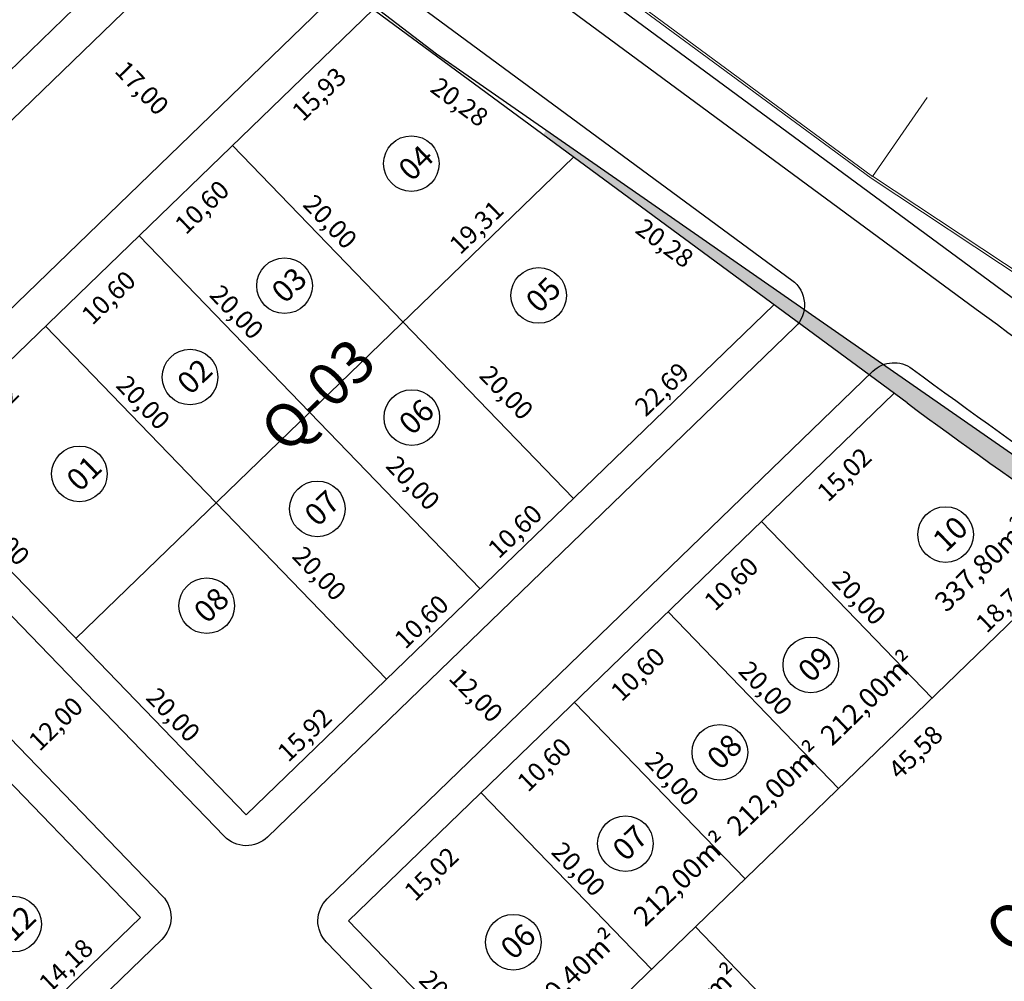
# Model space of a CAD drawing. Units: feet. Extents: x 494992 to 499498, y 6691508 to 6692525.
# Drawn here: x 498577 to 498657, y 6692134 to 6692212 of the extents above; entities that cross this region are included whole.
import ezdxf
from ezdxf.enums import TextEntityAlignment as Align

# ---------------------------------------------------------------- set-up
doc = ezdxf.new("R2010")
doc.units = ezdxf.units.FT
doc.header["$MEASUREMENT"] = 0
doc.layers.add('00-MURO', color=1, linetype='Continuous', lineweight=0)
for name, color, linetype in [('URB-COTAS', 7, 'Continuous'), ('URB-HACHURAS', 7, 'Continuous'), ('URB-MEIO-FIO', 252, 'Continuous'), ('URB-QUADRAS', 4, 'Continuous'), ('URB-TXT AREA LOTE', 7, 'Continuous'), ('URB-TXT-LOTES', 7, 'Continuous')]:
    doc.layers.add(name, color=color, linetype=linetype)
doc.styles.add('Arial (bold)', font='txt')
doc.styles.get("Standard").update_dxf_attribs({"font": 'arial.ttf'})
doc.dimstyles.new('COTAS RUAS', dxfattribs={"dimtxt": 1.5, "dimasz": 1, "dimexe": 0.5, "dimexo": 0.5, "dimgap": 0.5, "dimtad": 1, "dimzin": 0, "dimtxsty": 'Standard', "dimblk": 'OPEN90', "dimcen": 0, "dimse1": 1, "dimse2": 1, "dimsd1": 1, "dimsd2": 1, "dimclrd": 7, "dimclre": 7, "dimclrt": 7, "dimaunit": 1, "dimadec": 8, "dimazin": 0, "dimtfac": 1, "dimtofl": 0, "dimtmove": 0, "dimatfit": 3, "dimldrblk": 'OPEN90', "dimfxl": 1, "dimtolj": 1, "dimtzin": 0, "dimarcsym": 0})

# ---------------------------------------------------------------- blocks, each defined once
blk = doc.blocks.new('ghjhg')
at = {"layer": 'URB-QUADRAS'}
for p, q in [((495254.015, 6691024.553), (495273.745, 6691009.397)), ((495273.745, 6691009.397), (495328.266, 6690971.526))]:
    blk.add_line(p, q, dxfattribs=at)
blk = doc.blocks.new('*D514')
at = {"layer": 'Defpoints', "color": 0, "ltscale": 5, "transparency": 16777216}
for p in [(498586.573, 6692139.034), (498586.573, 6692139.034), (498576.374, 6692129.177)]:
    blk.add_point(p, dxfattribs=at)
at = {"layer": 'URB-COTAS', "color": 7, "ltscale": 5, "transparency": 16777216, "insert": (498580.499, 6692135.113), "char_height": 1.5, "attachment_point": 5, "rotation": 44.02406}
blk.add_mtext('\\A1;14,18', dxfattribs=at)
blk = doc.blocks.new('_Open90')
at = {"color": 0, "linetype": 'ByBlock', "lineweight": -2}
for p, q in [((0, 0), (-1, 0)), ((-0.5, 0.5), (0, 0)), ((0, 0), (-0.5, -0.5))]:
    blk.add_line(p, q, dxfattribs=at)
blk = doc.blocks.new('*D816')
at = {"layer": 'Defpoints', "color": 0, "ltscale": 5, "transparency": 16777216}
for p in [(498580.644, 6692231.35), (498580.644, 6692231.35), (498546.207, 6692198.067)]:
    blk.add_point(p, dxfattribs=at)
at = {"layer": 'URB-COTAS', "color": 7, "ltscale": 5, "transparency": 16777216, "insert": (498562.452, 6692215.716), "char_height": 1.5, "attachment_point": 5, "rotation": 44.02406}
blk.add_mtext('\\A1;47,89', dxfattribs=at)
blk = doc.blocks.new('*D817')
at = {"layer": 'Defpoints', "color": 0, "ltscale": 5, "transparency": 16777216}
for p in [(498591.668, 6692223.23), (498591.668, 6692223.23), (498555.589, 6692188.36)]:
    blk.add_point(p, dxfattribs=at)
at = {"layer": 'URB-COTAS', "color": 7, "ltscale": 5, "transparency": 16777216, "insert": (498572.654, 6692206.802), "char_height": 1.5, "attachment_point": 5, "rotation": 44.02406}
blk.add_mtext('\\A1;50,18', dxfattribs=at)
blk = doc.blocks.new('*D823')
at = {"layer": 'Defpoints', "color": 0, "ltscale": 5, "transparency": 16777216}
for p in [(498567.403, 6692176.136), (498581.302, 6692161.755), (498581.302, 6692161.755)]:
    blk.add_point(p, dxfattribs=at)
at = {"layer": 'URB-COTAS', "color": 7, "ltscale": 5, "transparency": 16777216, "insert": (498575.361, 6692169.919), "char_height": 1.5, "attachment_point": 5, "rotation": 314.02406}
blk.add_mtext('\\A1;20,00', dxfattribs=at)
blk = doc.blocks.new('*D323')
at = {"layer": 'Defpoints', "color": 0, "ltscale": 5, "transparency": 16777216}
for p in [(498581.302, 6692161.755), (498595.202, 6692147.374), (498595.202, 6692147.374)]:
    blk.add_point(p, dxfattribs=at)
at = {"layer": 'URB-COTAS', "color": 7, "ltscale": 5, "transparency": 16777216, "insert": (498589.26, 6692155.538), "char_height": 1.5, "attachment_point": 5, "rotation": 314.02406}
blk.add_mtext('\\A1;20,00', dxfattribs=at)
blk = doc.blocks.new('*D824')
at = {"layer": 'Defpoints', "color": 0, "ltscale": 5, "transparency": 16777216}
for p in [(498578.85, 6692187.199), (498592.75, 6692172.819), (498592.75, 6692172.819)]:
    blk.add_point(p, dxfattribs=at)
at = {"layer": 'URB-COTAS', "color": 7, "ltscale": 5, "transparency": 16777216, "insert": (498586.808, 6692180.983), "char_height": 1.5, "attachment_point": 5, "rotation": 314.02406}
blk.add_mtext('\\A1;20,00', dxfattribs=at)
blk = doc.blocks.new('*D825')
at = {"layer": 'Defpoints', "color": 0, "ltscale": 5, "transparency": 16777216}
for p in [(498586.476, 6692194.57), (498600.372, 6692180.185), (498600.372, 6692180.185)]:
    blk.add_point(p, dxfattribs=at)
at = {"layer": 'URB-COTAS', "color": 7, "ltscale": 5, "transparency": 16777216, "insert": (498594.432, 6692188.351), "char_height": 1.5, "attachment_point": 5, "rotation": 314.00907}
blk.add_mtext('\\A1;20,00', dxfattribs=at)
blk = doc.blocks.new('*D826')
at = {"layer": 'Defpoints', "color": 0, "ltscale": 5, "transparency": 16777216}
for p in [(498594.094, 6692201.933), (498607.994, 6692187.552), (498607.994, 6692187.552)]:
    blk.add_point(p, dxfattribs=at)
at = {"layer": 'URB-COTAS', "color": 7, "ltscale": 5, "transparency": 16777216, "insert": (498602.052, 6692195.716), "char_height": 1.5, "attachment_point": 5, "rotation": 314.02406}
blk.add_mtext('\\A1;20,00', dxfattribs=at)
blk = doc.blocks.new('*D827')
at = {"layer": 'Defpoints', "color": 0, "ltscale": 5, "transparency": 16777216}
for p in [(498578.85, 6692187.199), (498581.134, 6692184.837), (498567.403, 6692176.136)]:
    blk.add_point(p, dxfattribs=at)
at = {"layer": 'URB-COTAS', "color": 7, "ltscale": 5, "transparency": 16777216, "insert": (498574.436, 6692180.313), "char_height": 1.5, "attachment_point": 5, "rotation": 44.02406}
blk.add_mtext('\\A1;15,92', dxfattribs=at)
blk = doc.blocks.new('*D828')
at = {"layer": 'Defpoints', "color": 0, "ltscale": 5, "transparency": 16777216}
for p in [(498586.472, 6692194.566), (498588.756, 6692192.204), (498578.85, 6692187.199)]:
    blk.add_point(p, dxfattribs=at)
at = {"layer": 'URB-COTAS', "color": 7, "ltscale": 5, "transparency": 16777216, "insert": (498583.971, 6692189.528), "char_height": 1.5, "attachment_point": 5, "rotation": 44.02406}
blk.add_mtext('\\A1;10,60', dxfattribs=at)
blk = doc.blocks.new('*D829')
at = {"layer": 'Defpoints', "color": 0, "ltscale": 5, "transparency": 16777216}
for p in [(498594.094, 6692201.933), (498596.377, 6692199.57), (498586.472, 6692194.566)]:
    blk.add_point(p, dxfattribs=at)
at = {"layer": 'URB-COTAS', "color": 7, "ltscale": 5, "transparency": 16777216, "insert": (498591.593, 6692196.895), "char_height": 1.5, "attachment_point": 5, "rotation": 44.02406}
blk.add_mtext('\\A1;10,60', dxfattribs=at)
blk = doc.blocks.new('*D830')
at = {"layer": 'Defpoints', "color": 0, "ltscale": 5, "transparency": 16777216}
for p in [(498605.549, 6692213.004), (498607.832, 6692210.641), (498594.094, 6692201.933)]:
    blk.add_point(p, dxfattribs=at)
at = {"layer": 'URB-COTAS', "color": 7, "ltscale": 5, "transparency": 16777216, "insert": (498601.131, 6692206.114), "char_height": 1.5, "attachment_point": 5, "rotation": 44.02406}
blk.add_mtext('\\A1;15,93', dxfattribs=at)
blk = doc.blocks.new('*D831')
at = {"layer": 'Defpoints', "color": 0, "ltscale": 5, "transparency": 16777216}
for p in [(498621.88, 6692200.973), (498621.88, 6692200.973), (498607.994, 6692187.552)]:
    blk.add_point(p, dxfattribs=at)
at = {"layer": 'URB-COTAS', "color": 7, "ltscale": 5, "transparency": 16777216, "insert": (498613.963, 6692195.27), "char_height": 1.5, "attachment_point": 5, "rotation": 44.02406}
blk.add_mtext('\\A1;19,31', dxfattribs=at)
blk = doc.blocks.new('*D832')
at = {"layer": 'Defpoints', "color": 0, "ltscale": 5, "transparency": 16777216}
for p in [(498638.211, 6692188.942), (498638.211, 6692188.942), (498621.893, 6692173.171)]:
    blk.add_point(p, dxfattribs=at)
at = {"layer": 'URB-COTAS', "color": 7, "ltscale": 5, "transparency": 16777216, "insert": (498629.078, 6692182.064), "char_height": 1.5, "attachment_point": 5, "rotation": 44.02406}
blk.add_mtext('\\A1;22,69', dxfattribs=at)
blk = doc.blocks.new('*D833')
at = {"layer": 'Defpoints', "color": 0, "ltscale": 5, "transparency": 16777216}
for p in [(498606.649, 6692158.438), (498606.649, 6692158.438), (498595.202, 6692147.374)]:
    blk.add_point(p, dxfattribs=at)
at = {"layer": 'URB-COTAS', "color": 7, "ltscale": 5, "transparency": 16777216, "insert": (498599.951, 6692153.913), "char_height": 1.5, "attachment_point": 5, "rotation": 44.02406}
blk.add_mtext('\\A1;15,92', dxfattribs=at)
blk = doc.blocks.new('*D336')
at = {"layer": 'Defpoints', "color": 0, "ltscale": 5, "transparency": 16777216}
for p in [(498611.988, 6692168.166), (498614.271, 6692165.804), (498604.366, 6692160.8)]:
    blk.add_point(p, dxfattribs=at)
at = {"layer": 'URB-COTAS', "color": 7, "ltscale": 5, "transparency": 16777216, "insert": (498609.486, 6692163.129), "char_height": 1.5, "attachment_point": 5, "rotation": 44.02406}
blk.add_mtext('\\A1;10,60', dxfattribs=at)
blk = doc.blocks.new('*D337')
at = {"layer": 'Defpoints', "color": 0, "ltscale": 5, "transparency": 16777216}
for p in [(498619.61, 6692175.533), (498621.893, 6692173.171), (498611.988, 6692168.166)]:
    blk.add_point(p, dxfattribs=at)
at = {"layer": 'URB-COTAS', "color": 7, "ltscale": 5, "transparency": 16777216, "insert": (498617.108, 6692170.495), "char_height": 1.5, "attachment_point": 5, "rotation": 44.02406}
blk.add_mtext('\\A1;10,60', dxfattribs=at)
blk = doc.blocks.new('*D338')
at = {"layer": 'Defpoints', "color": 0, "ltscale": 5, "transparency": 16777216}
for p in [(498593.221, 6692173.274), (498607.12, 6692158.893), (498607.12, 6692158.893)]:
    blk.add_point(p, dxfattribs=at)
at = {"layer": 'URB-COTAS', "color": 7, "ltscale": 5, "transparency": 16777216, "insert": (498601.178, 6692167.057), "char_height": 1.5, "attachment_point": 5, "rotation": 314.02406}
blk.add_mtext('\\A1;20,00', dxfattribs=at)
blk = doc.blocks.new('*D339')
at = {"layer": 'Defpoints', "color": 0, "ltscale": 5, "transparency": 16777216}
for p in [(498600.842, 6692180.64), (498614.742, 6692166.259), (498614.742, 6692166.259)]:
    blk.add_point(p, dxfattribs=at)
at = {"layer": 'URB-COTAS', "color": 7, "ltscale": 5, "transparency": 16777216, "insert": (498608.8, 6692174.424), "char_height": 1.5, "attachment_point": 5, "rotation": 314.02406}
blk.add_mtext('\\A1;20,00', dxfattribs=at)
blk = doc.blocks.new('*D340')
at = {"layer": 'Defpoints', "color": 0, "ltscale": 5, "transparency": 16777216}
for p in [(498608.464, 6692188.007), (498622.364, 6692173.626), (498622.364, 6692173.626)]:
    blk.add_point(p, dxfattribs=at)
at = {"layer": 'URB-COTAS', "color": 7, "ltscale": 5, "transparency": 16777216, "insert": (498616.422, 6692181.79), "char_height": 1.5, "attachment_point": 5, "rotation": 314.02406}
blk.add_mtext('\\A1;20,00', dxfattribs=at)
blk = doc.blocks.new('*D834')
at = {"layer": 'Defpoints', "color": 0, "ltscale": 5, "transparency": 16777216}
for p in [(498621.88, 6692200.973), (498620.321, 6692198.857), (498638.211, 6692188.942)]:
    blk.add_point(p, dxfattribs=at)
at = {"layer": 'URB-COTAS', "color": 7, "ltscale": 5, "transparency": 16777216, "insert": (498629.318, 6692193.97), "char_height": 1.5, "attachment_point": 5, "rotation": 323.62157}
blk.add_mtext('\\A1;20,28', dxfattribs=at)
blk = doc.blocks.new('*D835')
at = {"layer": 'Defpoints', "color": 0, "ltscale": 5, "transparency": 16777216}
for p in [(498605.549, 6692213.004), (498603.599, 6692210.357), (498621.88, 6692200.973)]:
    blk.add_point(p, dxfattribs=at)
at = {"layer": 'URB-COTAS', "color": 7, "ltscale": 5, "transparency": 16777216, "insert": (498612.596, 6692205.47), "char_height": 1.5, "attachment_point": 5, "rotation": 323.62157}
blk.add_mtext('\\A1;20,28', dxfattribs=at)
blk = doc.blocks.new('*D836')
at = {"layer": 'Defpoints', "color": 0, "ltscale": 5, "transparency": 16777216}
for p in [(498614.344, 6692149.186), (498616.657, 6692146.793), (498603.541, 6692138.745)]:
    blk.add_point(p, dxfattribs=at)
at = {"layer": 'URB-COTAS', "color": 7, "ltscale": 5, "transparency": 16777216, "insert": (498610.282, 6692142.58), "char_height": 1.5, "attachment_point": 5, "rotation": 44.02406}
blk.add_mtext('\\A1;15,02', dxfattribs=at)
blk = doc.blocks.new('*D837')
at = {"layer": 'Defpoints', "color": 0, "ltscale": 5, "transparency": 16777216}
for p in [(498621.966, 6692156.552), (498624.279, 6692154.159), (498614.344, 6692149.186)]:
    blk.add_point(p, dxfattribs=at)
at = {"layer": 'URB-COTAS', "color": 7, "ltscale": 5, "transparency": 16777216, "insert": (498619.494, 6692151.484), "char_height": 1.5, "attachment_point": 5, "rotation": 44.02406}
blk.add_mtext('\\A1;10,60', dxfattribs=at)
blk = doc.blocks.new('*D838')
at = {"layer": 'Defpoints', "color": 0, "ltscale": 5, "transparency": 16777216}
for p in [(498629.587, 6692163.919), (498631.901, 6692161.526), (498621.966, 6692156.552)]:
    blk.add_point(p, dxfattribs=at)
at = {"layer": 'URB-COTAS', "color": 7, "ltscale": 5, "transparency": 16777216, "insert": (498627.116, 6692158.85), "char_height": 1.5, "attachment_point": 5, "rotation": 44.02406}
blk.add_mtext('\\A1;10,60', dxfattribs=at)
blk = doc.blocks.new('*D839')
at = {"layer": 'Defpoints', "color": 0, "ltscale": 5, "transparency": 16777216}
for p in [(498637.209, 6692171.286), (498639.522, 6692168.892), (498629.587, 6692163.919)]:
    blk.add_point(p, dxfattribs=at)
at = {"layer": 'URB-COTAS', "color": 7, "ltscale": 5, "transparency": 16777216, "insert": (498634.738, 6692166.217), "char_height": 1.5, "attachment_point": 5, "rotation": 44.02406}
blk.add_mtext('\\A1;10,60', dxfattribs=at)
blk = doc.blocks.new('*D840')
at = {"layer": 'Defpoints', "color": 0, "ltscale": 5, "transparency": 16777216}
for p in [(498648.009, 6692181.724), (498650.323, 6692179.331), (498637.209, 6692171.286)]:
    blk.add_point(p, dxfattribs=at)
at = {"layer": 'URB-COTAS', "color": 7, "ltscale": 5, "transparency": 16777216, "insert": (498643.949, 6692175.119), "char_height": 1.5, "attachment_point": 5, "rotation": 44.02406}
blk.add_mtext('\\A1;15,02', dxfattribs=at)
blk = doc.blocks.new('*D841')
at = {"layer": 'Defpoints', "color": 0, "ltscale": 5, "transparency": 16777216}
for p in [(498664.598, 6692169.942), (498664.598, 6692169.942), (498651.109, 6692156.905)]:
    blk.add_point(p, dxfattribs=at)
at = {"layer": 'URB-COTAS', "color": 7, "ltscale": 5, "transparency": 16777216, "insert": (498656.879, 6692164.431), "char_height": 1.5, "attachment_point": 5, "rotation": 44.02406}
blk.add_mtext('\\A1;18,76', dxfattribs=at)
blk = doc.blocks.new('*D842')
at = {"layer": 'Defpoints', "color": 0, "ltscale": 5, "transparency": 16777216}
for p in [(498637.209, 6692171.286), (498651.109, 6692156.905), (498651.109, 6692156.905)]:
    blk.add_point(p, dxfattribs=at)
at = {"layer": 'URB-COTAS', "color": 7, "ltscale": 5, "transparency": 16777216, "insert": (498645.167, 6692165.069), "char_height": 1.5, "attachment_point": 5, "rotation": 314.02406}
blk.add_mtext('\\A1;20,00', dxfattribs=at)
blk = doc.blocks.new('*D843')
at = {"layer": 'Defpoints', "color": 0, "ltscale": 5, "transparency": 16777216}
for p in [(498664.598, 6692169.942), (498667.129, 6692167.323), (498631.821, 6692138.263)]:
    blk.add_point(p, dxfattribs=at)
at = {"layer": 'URB-COTAS', "color": 7, "ltscale": 5, "transparency": 16777216, "insert": (498649.767, 6692152.492), "char_height": 1.5, "attachment_point": 5, "rotation": 44.02406}
blk.add_mtext('\\A1;45,58', dxfattribs=at)
blk = doc.blocks.new('*D845')
at = {"layer": 'Defpoints', "color": 0, "ltscale": 5, "transparency": 16777216}
for p in [(498631.821, 6692138.263), (498661.288, 6692107.776), (498661.288, 6692107.776)]:
    blk.add_point(p, dxfattribs=at)
at = {"layer": 'URB-COTAS', "color": 7, "ltscale": 5, "transparency": 16777216, "insert": (498647.562, 6692123.994), "char_height": 1.5, "attachment_point": 5, "rotation": 314.02406}
blk.add_mtext('\\A1;42,40', dxfattribs=at)
blk = doc.blocks.new('*D846')
at = {"layer": 'Defpoints', "color": 0, "ltscale": 5, "transparency": 16777216}
for p in [(498603.541, 6692138.745), (498617.44, 6692124.364), (498617.44, 6692124.364)]:
    blk.add_point(p, dxfattribs=at)
at = {"layer": 'URB-COTAS', "color": 7, "ltscale": 5, "transparency": 16777216, "insert": (498611.498, 6692132.529), "char_height": 1.5, "attachment_point": 5, "rotation": 314.02406}
blk.add_mtext('\\A1;20,00', dxfattribs=at)
blk = doc.blocks.new('*D347')
at = {"layer": 'Defpoints', "color": 0, "ltscale": 5, "transparency": 16777216}
for p in [(498614.344, 6692149.186), (498628.243, 6692134.805), (498628.243, 6692134.805)]:
    blk.add_point(p, dxfattribs=at)
at = {"layer": 'URB-COTAS', "color": 7, "ltscale": 5, "transparency": 16777216, "insert": (498622.301, 6692142.969), "char_height": 1.5, "attachment_point": 5, "rotation": 314.02406}
blk.add_mtext('\\A1;20,00', dxfattribs=at)
blk = doc.blocks.new('*D348')
at = {"layer": 'Defpoints', "color": 0, "ltscale": 5, "transparency": 16777216}
for p in [(498621.966, 6692156.552), (498635.865, 6692142.171), (498635.865, 6692142.171)]:
    blk.add_point(p, dxfattribs=at)
at = {"layer": 'URB-COTAS', "color": 7, "ltscale": 5, "transparency": 16777216, "insert": (498629.923, 6692150.336), "char_height": 1.5, "attachment_point": 5, "rotation": 314.02406}
blk.add_mtext('\\A1;20,00', dxfattribs=at)
blk = doc.blocks.new('*D349')
at = {"layer": 'Defpoints', "color": 0, "ltscale": 5, "transparency": 16777216}
for p in [(498629.587, 6692163.919), (498643.487, 6692149.538), (498643.487, 6692149.538)]:
    blk.add_point(p, dxfattribs=at)
at = {"layer": 'URB-COTAS', "color": 7, "ltscale": 5, "transparency": 16777216, "insert": (498637.545, 6692157.702), "char_height": 1.5, "attachment_point": 5, "rotation": 314.02406}
blk.add_mtext('\\A1;20,00', dxfattribs=at)
blk = doc.blocks.new('*D920')
at = {"layer": 'Defpoints', "color": 0, "ltscale": 5, "transparency": 16777216}
for p in [(498584.956, 6692157.975), (498584.956, 6692157.975), (498576.327, 6692149.636)]:
    blk.add_point(p, dxfattribs=at)
at = {"layer": 'URB-COTAS', "color": 7, "ltscale": 5, "transparency": 16777216, "insert": (498579.667, 6692154.813), "char_height": 1.5, "attachment_point": 5, "rotation": 44.02406}
blk.add_mtext('\\A1;12,00', dxfattribs=at)
blk = doc.blocks.new('*D921')
at = {"layer": 'Defpoints', "color": 0, "ltscale": 5, "transparency": 16777216}
for p in [(498608.761, 6692160.478), (498608.761, 6692160.478), (498617.1, 6692151.85)]:
    blk.add_point(p, dxfattribs=at)
at = {"layer": 'URB-COTAS', "color": 7, "ltscale": 5, "transparency": 16777216, "insert": (498613.938, 6692157.138), "char_height": 1.5, "attachment_point": 5, "rotation": 314.02406}
blk.add_mtext('\\A1;12,00', dxfattribs=at)
blk = doc.blocks.new('*D923')
at = {"layer": 'Defpoints', "color": 0, "ltscale": 5, "transparency": 16777216}
for p in [(498579.791, 6692211.751), (498591.606, 6692199.527), (498591.606, 6692199.527)]:
    blk.add_point(p, dxfattribs=at)
at = {"layer": 'URB-COTAS', "color": 7, "ltscale": 5, "transparency": 16777216, "insert": (498586.706, 6692206.613), "char_height": 1.5, "attachment_point": 5, "rotation": 314.02406}
blk.add_mtext('\\A1;17,00', dxfattribs=at)

msp = doc.modelspace()

# ---------------------------------------------------------------- hatches: boundary and pattern name
at = {"layer": 'URB-HACHURAS', "ltscale": 5}
for points in [[(498619.402, 6692202.799), (498628.412, 6692196.161, -0.067836), (498629.066, 6692196.64), (498619.638, 6692203.189, -0.045703), (498619.402, 6692202.799)], [(498705.252, 6692144.951, -0.032605), (498649.085, 6692180.932), (498630.862, 6692194.356), (498628.412, 6692196.161, -0.067836), (498629.066, 6692196.64), (498665.221, 6692171.526), (498672.552, 6692167.624, 0.019645), (498706.815, 6692146.944), (498705.252, 6692144.951)]]:
    msp.add_hatch(color=41, dxfattribs=at).paths.add_polyline_path(points)

# ---------------------------------------------------------------- linework, layer by layer
at = {"layer": '00-MURO'}
for p, q in [((498646.142, 6692199.246), (498593.373, 6692238.12)), ((498646.261, 6692199.407), (498593.495, 6692238.279)), ((498692.877, 6692168.374), (498646.142, 6692199.246)), ((498692.988, 6692168.541), (498646.253, 6692199.413))]:
    msp.add_line(p, q, dxfattribs=at)
msp.add_lwpolyline([(498646.261, 6692199.407), (498650.719, 6692205.825)], dxfattribs=at)
at = {"layer": 'URB-MEIO-FIO', "color": 1}
msp.add_lwpolyline([(498475.582, 6692345.104), (498474.066, 6692342.767, 0.414214), (498474.95, 6692338.617), (498479.572, 6692335.62, -0.064547), (498510.822, 6692309.064), (498530.359, 6692287.561, 0.049628), (498574.833, 6692247.431), (498654.719, 6692188.58, 0.03386), (498712.053, 6692152.055), (498716.68, 6692149.53)], format="xyb", dxfattribs=at)
at = {"layer": 'URB-MEIO-FIO'}
for points in [[(498580.466, 6692234.587), (498593.083, 6692225.293, -0.464171), (498593.388, 6692220.72), (498558.033, 6692186.55, -0.414214), (498553.791, 6692186.622), (498447.687, 6692296.404, -0.349189), (498447.207, 6692301.361), (498465.903, 6692330.183, -0.414214), (498472.819, 6692331.656), (498475.762, 6692329.747, -0.064547), (498505.642, 6692304.357), (498525.178, 6692282.854, 0.049628), (498570.681, 6692241.796), (498578.453, 6692236.07)], [(498639.948, 6692187.145), (498596.939, 6692145.576, -0.414214), (498593.404, 6692145.636), (498565.606, 6692174.398, -0.414214), (498565.678, 6692178.64), (498603.1, 6692214.808, -0.36596), (498606.964, 6692215.067), (498639.694, 6692190.955, -0.464171)], [(498495.78, 6692051.282), (498467.981, 6692080.044, -0.414214), (498468.053, 6692084.286), (498556.33, 6692169.606, -0.414214), (498560.572, 6692169.534), (498588.371, 6692140.772, -0.414214), (498588.31, 6692137.237), (498499.315, 6692051.222, -0.414214)]]:
    msp.add_lwpolyline(points, format="xyb", close=True, dxfattribs=at)
msp.add_lwpolyline([(498655.445, 6692081.445), (498601.744, 6692137.008, -0.414214), (498601.804, 6692140.543), (498646.273, 6692183.523, -0.3667), (498649.499, 6692183.734, 0.034512), (498708.7, 6692145.91)], format="xyb", dxfattribs=at)
at = {"layer": 'URB-QUADRAS', "ltscale": 5}
for p, q in [((498591.668, 6692223.23), (498555.589, 6692188.36)), ((498605.549, 6692213.004), (498567.403, 6692176.136)), ((498621.88, 6692200.973), (498581.302, 6692161.755)), ((498638.211, 6692188.942), (498595.202, 6692147.374)), ((498648.009, 6692181.724), (498603.541, 6692138.745)), ((498637.209, 6692171.286), (498651.109, 6692156.905)), ((498637.209, 6692171.286), (498651.109, 6692156.905)), ((498617.44, 6692124.364), (498664.598, 6692169.942)), ((498629.587, 6692163.919), (498643.487, 6692149.538)), ((498621.966, 6692156.552), (498635.865, 6692142.171)), ((498614.344, 6692149.186), (498628.243, 6692134.805)), ((498603.541, 6692138.745), (498657.002, 6692083.431)), ((498631.821, 6692138.263), (498661.288, 6692107.776))]:
    msp.add_line(p, q, dxfattribs=at)
at = {"layer": 'URB-QUADRAS'}
for p, q in [((498649.07, 6692180.943), (498591.668, 6692223.23)), ((498586.573, 6692139.034), (498497.577, 6692053.02))]:
    msp.add_line(p, q, dxfattribs=at)
at = {"layer": 'URB-QUADRAS', "color": 1}
msp.add_lwpolyline([(498478.981, 6692338.983), (498480.932, 6692337.717, -0.064547), (498512.673, 6692310.745), (498532.209, 6692289.242, 0.049628), (498576.315, 6692249.444), (498656.202, 6692190.593, 0.03386), (498713.251, 6692154.249), (498717.877, 6692151.725)], format="xyb", dxfattribs=at)
at = {"layer": 'URB-QUADRAS', "ltscale": 5}
for points in [[(498621.893, 6692173.171), (498594.094, 6692201.933)], [(498614.271, 6692165.804), (498586.472, 6692194.566)], [(498606.649, 6692158.438), (498578.85, 6692187.199)], [(498595.202, 6692147.374), (498567.403, 6692176.136)]]:
    msp.add_lwpolyline(points, dxfattribs=at)
at = {"layer": 'URB-QUADRAS'}
msp.add_lwpolyline([(498558.775, 6692167.796), (498586.573, 6692139.034)], dxfattribs=at)
msp.add_arc((498952.76, 6692593.152), 512, 233.61949, 241.09139, dxfattribs=at)
at = {"layer": 'URB-TXT-LOTES', "ltscale": 5}
for centre in [(498608.661, 6692200.444), (498598.323, 6692190.497), (498619.041, 6692189.705), (498590.621, 6692183.053), (498608.702, 6692179.758), (498581.6, 6692175.162), (498601, 6692172.314), (498652.215, 6692170.221), (498591.98, 6692164.423), (498641.23, 6692159.604), (498633.816, 6692152.483), (498626.114, 6692145.039), (498576.23, 6692138.485), (498616.981, 6692137.009)]:
    msp.add_circle(centre, 2.267, dxfattribs=at)

# ---------------------------------------------------------------- block references
at = {"layer": 'URB-QUADRAS', "ltscale": 5}
msp.add_blockref('ghjhg', (3336.955, 1200), dxfattribs=at)

# ---------------------------------------------------------------- texts
at = {"layer": 'URB-QUADRAS', "style": 'Arial (bold)'}
for s, p in [('Q-03', (498601.028, 6692181.587)), ('Q-04', (498660.092, 6692140.748))]:
    msp.add_text(s, height=3.5, rotation=44.02406, dxfattribs=at).set_placement(p, align=Align.MIDDLE_CENTER)
at = {"layer": 'URB-TXT AREA LOTE', "ltscale": 5, "char_height": 1.8, "width": 19.58492, "attachment_point": 1, "rotation": 44.02406}
for s, insert in [('{\\fArial Narrow|b1|i1|c0|p34;\\L\\P\\H0.9x;\\l337,80m²}', (498649.07, 6692167.129)), ('{\\fArial Narrow|b1|i1|c0|p34;\\L\\P\\H0.9x;\\l212,00m²}', (498639.751, 6692156.249)), ('{\\fArial Narrow|b1|i1|c0|p34;\\L\\P\\H0.9x;\\l212,00m²}', (498632.129, 6692148.882)), ('{\\fArial Narrow|b1|i1|c0|p34;\\L\\P\\H0.9x;\\l212,00m²}', (498624.507, 6692141.516)), ('{\\fArial Narrow|b1|i1|c0|p34;\\L\\P\\H0.9x;\\l300,40m²}', (498615.487, 6692133.625)), ('{\\fArial Narrow|b1|i1|c0|p34;\\L\\P\\H0.9x;\\l212,00m²}', (498625.417, 6692130.777))]:
    msp.add_mtext(s, dxfattribs=dict(at, insert=insert))
at = {"layer": 'URB-TXT-LOTES', "ltscale": 5, "char_height": 1.8, "width": 9.88248, "attachment_point": 1, "rotation": 44.02406}
for s, insert in [('{\\fArial Narrow|b1|i0|c0|p34;04}', (498607.427, 6692200.205)), ('{\\fArial Narrow|b1|i0|c0|p34;03}', (498597.088, 6692190.258)), ('{\\fArial Narrow|b1|i0|c0|p34;05}', (498617.806, 6692189.466)), ('{\\fArial Narrow|b1|i0|c0|p34;02}', (498589.386, 6692182.814)), ('{\\fArial Narrow|b1|i0|c0|p34;06}', (498607.468, 6692179.519)), ('{\\fArial Narrow|b1|i0|c0|p34;01}', (498580.366, 6692174.924)), ('{\\fArial Narrow|b1|i0|c0|p34;07}', (498599.766, 6692172.075)), ('{\\fArial Narrow|b1|i0|c0|p34;10}', (498650.981, 6692169.982)), ('{\\fArial Narrow|b1|i0|c0|p34;08}', (498590.746, 6692164.184)), ('{\\fArial Narrow|b1|i0|c0|p34;09}', (498639.996, 6692159.366)), ('{\\fArial Narrow|b1|i0|c0|p34;08}', (498632.582, 6692152.245)), ('{\\fArial Narrow|b1|i0|c0|p34;07}', (498624.88, 6692144.801)), ('{\\fArial Narrow|b1|i0|c0|p34;12}', (498574.995, 6692138.247)), ('{\\fArial Narrow|b1|i0|c0|p34;06}', (498615.746, 6692136.771))]:
    msp.add_mtext(s, dxfattribs=dict(at, insert=insert))

# ---------------------------------------------------------------- dimensions: what is measured, and where the dimension line sits
at = {"layer": 'URB-COTAS', "ltscale": 5}
for p1, p2, distance, picture, middle in [((498546.207, 6692198.067), (498580.644, 6692231.35), 0, '*D816', (498562.452, 6692215.716)), ((498555.589, 6692188.36), (498591.668, 6692223.23), 0, '*D817', (498572.654, 6692206.802)), ((498621.88, 6692200.973), (498605.549, 6692213.004), 3.287, '*D835', (498612.596, 6692205.47)), ((498594.094, 6692201.933), (498607.994, 6692187.552), 0, '*D826', (498602.052, 6692195.716)), ((498607.994, 6692187.552), (498621.88, 6692200.973), 0, '*D831', (498613.963, 6692195.27)), ((498638.211, 6692188.942), (498621.88, 6692200.973), 2.629, '*D834', (498629.318, 6692193.97)), ((498586.476, 6692194.57), (498600.372, 6692180.185), 0, '*D825', (498594.432, 6692188.351)), ((498621.893, 6692173.171), (498638.211, 6692188.942), 0, '*D832', (498629.078, 6692182.064)), ((498567.403, 6692176.136), (498578.85, 6692187.199), -3.285, '*D827', (498574.436, 6692180.313)), ((498578.85, 6692187.199), (498592.75, 6692172.819), 0, '*D824', (498586.808, 6692180.983)), ((498567.403, 6692176.136), (498581.302, 6692161.755), 0, '*D823', (498575.361, 6692169.919)), ((498637.209, 6692171.286), (498651.109, 6692156.905), 0, '*D842', (498645.167, 6692165.069)), ((498631.821, 6692138.263), (498664.598, 6692169.942), -3.642, '*D843', (498649.767, 6692152.492)), ((498651.109, 6692156.905), (498664.598, 6692169.942), 0, '*D841', (498656.879, 6692164.431)), ((498629.587, 6692163.919), (498643.487, 6692149.538), 0, '*D349', (498637.545, 6692157.702)), ((498595.202, 6692147.374), (498606.649, 6692158.438), 0, '*D833', (498599.951, 6692153.913)), ((498621.966, 6692156.552), (498635.865, 6692142.171), 0, '*D348', (498629.923, 6692150.336)), ((498603.541, 6692138.745), (498614.344, 6692149.186), -3.328, '*D836', (498610.282, 6692142.58)), ((498614.344, 6692149.186), (498628.243, 6692134.805), 0, '*D347', (498622.301, 6692142.969)), ((498603.541, 6692138.745), (498617.44, 6692124.364), 0, '*D846', (498611.498, 6692132.529)), ((498631.821, 6692138.263), (498661.288, 6692107.776), 0, '*D845', (498647.562, 6692123.994))]:
    dim = msp.add_aligned_dim(p1=p1, p2=p2, distance=distance, dimstyle='COTAS RUAS', dxfattribs=at)
    dim.commit()
    dim.dimension.update_dxf_attribs({"geometry": picture, "text_midpoint": middle})
for base, p1, p2, angle, picture, middle in [((498607.832, 6692210.641), (498594.094, 6692201.933), (498605.549, 6692213.004), 224.02406, '*D830', (498601.131, 6692206.114)), ((498596.377, 6692199.57), (498586.472, 6692194.566), (498594.094, 6692201.933), 224.02406, '*D829', (498591.593, 6692196.895)), ((498588.756, 6692192.204), (498578.85, 6692187.199), (498586.472, 6692194.566), 224.02406, '*D828', (498583.971, 6692189.528)), ((498622.364, 6692173.626), (498608.464, 6692188.007), (498622.364, 6692173.626), 134.02406, '*D340', (498616.422, 6692181.79)), ((498650.323, 6692179.331), (498637.209, 6692171.286), (498648.009, 6692181.724), 224.02406, '*D840', (498643.949, 6692175.119)), ((498614.742, 6692166.259), (498600.842, 6692180.64), (498614.742, 6692166.259), 134.02406, '*D339', (498608.8, 6692174.424)), ((498621.893, 6692173.171), (498611.988, 6692168.166), (498619.61, 6692175.533), 224.02406, '*D337', (498617.108, 6692170.495)), ((498607.12, 6692158.893), (498593.221, 6692173.274), (498607.12, 6692158.893), 134.02406, '*D338', (498601.178, 6692167.057)), ((498639.522, 6692168.892), (498629.587, 6692163.919), (498637.209, 6692171.286), 224.02406, '*D839', (498634.738, 6692166.217)), ((498614.271, 6692165.804), (498604.366, 6692160.8), (498611.988, 6692168.166), 224.02406, '*D336', (498609.486, 6692163.129)), ((498631.901, 6692161.526), (498621.966, 6692156.552), (498629.587, 6692163.919), 224.02406, '*D838', (498627.116, 6692158.85)), ((498595.202, 6692147.374), (498581.302, 6692161.755), (498595.202, 6692147.374), 134.02406, '*D323', (498589.26, 6692155.538)), ((498624.279, 6692154.159), (498614.344, 6692149.186), (498621.966, 6692156.552), 224.02406, '*D837', (498619.494, 6692151.484)), ((498586.573, 6692139.034), (498576.374, 6692129.177), (498586.573, 6692139.034), 224.02406, '*D514', (498580.499, 6692135.113))]:
    dim = msp.add_linear_dim(base=base, p1=p1, p2=p2, angle=angle, dimstyle='COTAS RUAS', override={"dimtmove": 1}, dxfattribs=at)
    dim.commit()
    dim.dimension.update_dxf_attribs({"geometry": picture, "text_midpoint": middle})
at = {"layer": 'URB-COTAS', "color": 244, "ltscale": 5, "true_color": 0x991b1e}
for p1, p2, picture, middle in [((498579.791, 6692211.751), (498591.606, 6692199.527), '*D923', (498586.706, 6692206.613)), ((498617.1, 6692151.85), (498608.761, 6692160.478), '*D921', (498613.938, 6692157.138)), ((498576.327, 6692149.636), (498584.956, 6692157.975), '*D920', (498579.667, 6692154.813))]:
    dim = msp.add_aligned_dim(p1=p1, p2=p2, distance=0, dimstyle='COTAS RUAS', dxfattribs=at)
    dim.commit()
    dim.dimension.update_dxf_attribs({"geometry": picture, "text_midpoint": middle})

doc.saveas('drawing.dxf')
